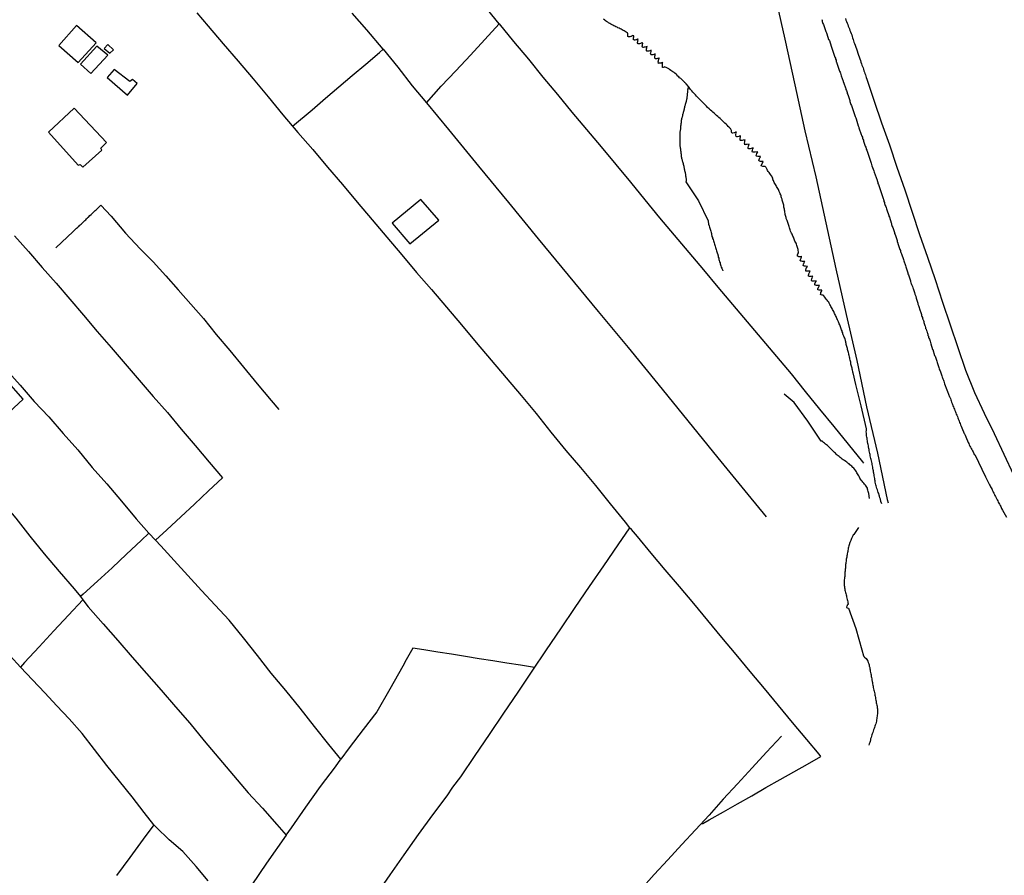
# Model space of a CAD drawing. Units: millimetres. Extents: x 190363 to 192774, y 1663206 to 1665979.
# Drawn here: x 191873 to 192084, y 1664026 to 1664210 of the extents above; entities that cross this region are included whole.
import ezdxf

# ---------------------------------------------------------------- set-up
doc = ezdxf.new("R2010")
doc.units = ezdxf.units.MM
for name, color, linetype in [('V-EDIFICACAO', 60, 'Continuous'), ('V-LOTE', 1, 'Continuous'), ('V-REFERENCIA', 2, 'Continuous'), ('V-VALETA', 6, 'Continuous')]:
    doc.layers.add(name, color=color, linetype=linetype)

msp = doc.modelspace()

# ---------------------------------------------------------------- linework, layer by layer
at = {"layer": 'V-EDIFICACAO'}
for points in [[(191884.74, 1664208.47), (191880.94, 1664204.19), (191885.1, 1664200.5), (191888.92, 1664204.75), (191884.74, 1664208.47)], [(191889.06, 1664204.03), (191885.6, 1664200.14), (191887.79, 1664198.15), (191891.44, 1664202.08), (191889.06, 1664204.03), (191889.06, 1664204.03)], [(191891.47, 1664204.38), (191890.68, 1664203.52), (191891.86, 1664202.51), (191892.64, 1664203.26), (191891.47, 1664204.38)], [(191892.77, 1664199), (191891.32, 1664197.31), (191895.63, 1664193.54), (191897.76, 1664196.03), (191896.73, 1664196.86), (191896.16, 1664196.43), (191892.77, 1664199)], [(191884.2, 1664190.71), (191878.72, 1664185.58), (191885.08, 1664178.52), (191885.52, 1664178.66), (191886.07, 1664178.11), (191890.16, 1664181.72), (191889.95, 1664182.2), (191891.18, 1664183.39), (191884.2, 1664190.71)], [(191952.38, 1664166.12), (191956.16, 1664161.66), (191962.36, 1664166.72), (191958.52, 1664171.17), (191952.38, 1664166.12)], [(191865.56, 1664128.87), (191869.32, 1664124.71), (191873.28, 1664128.39), (191869.64, 1664132.56), (191865.56, 1664128.87)]]:
    msp.add_lwpolyline(points, close=True, dxfattribs=at)
at = {"layer": 'V-LOTE'}
for points in [[(192021.61, 1664274.31), (192023.63, 1664264.59), (192025.75, 1664254.75), (192027.97, 1664244.91), (192030.19, 1664235.07), (192032.26, 1664225.23), (192034.33, 1664215.39), (192036.5, 1664205.55), (192038.67, 1664195.71), (192040.84, 1664185.87), (192043.15, 1664176.03), (192045.32, 1664166.19), (192047.49, 1664156.35), (192049.71, 1664146.51), (192051.93, 1664136.67), (192054.05, 1664126.78), (192056.36, 1664116.84), (192058.48, 1664106.9), (192058.67, 1664106.2)], [(191950.47, 1664203.35), (191953.59, 1664199.51), (191956.69, 1664195.5), (191959.72, 1664191.86), (191962.88, 1664195.43), (191966.01, 1664198.74), (191969.14, 1664202.1), (191972.27, 1664205.46), (191975.33, 1664208.84), (191972.8, 1664211.84), (191970.27, 1664215), (191967.62, 1664218.16), (191964.88, 1664221.3), (191962.26, 1664224.63), (191959.42, 1664227.91), (191956.7, 1664231.27), (191955.22, 1664233.15)], [(191910.49, 1664211.15), (191912.97, 1664208.29), (191916.17, 1664204.5), (191919.37, 1664200.78), (191922.57, 1664197.02), (191925.77, 1664193.16), (191928.97, 1664189.3), (191932.17, 1664185.54), (191935.35, 1664181.87), (191938.53, 1664178.11), (191941.71, 1664174.35), (191944.89, 1664170.59), (191948.07, 1664166.83), (191951.25, 1664163.07), (191954.43, 1664159.31), (191957.61, 1664155.55), (191960.81, 1664151.91), (191964.01, 1664148.12), (191967.21, 1664144.33), (191970.41, 1664140.54), (191973.61, 1664136.75), (191976.81, 1664132.96), (191980.01, 1664129.15), (191983.21, 1664125.34), (191986.39, 1664121.33), (191989.59, 1664117.42), (191992.77, 1664113.78), (191995.95, 1664109.92), (191999.13, 1664105.99), (192002.31, 1664102.03), (192003.25, 1664100.86), (192000.72, 1664097.21), (191997.66, 1664092.68), (191994.58, 1664088.27), (191991.52, 1664083.74), (191988.46, 1664079.21), (191985.4, 1664074.68), (191982.34, 1664070.15), (191979.28, 1664065.62), (191976.22, 1664061.09), (191973.16, 1664056.56), (191970.1, 1664052.03), (191967.04, 1664047.5), (191965.31, 1664045.25), (191964.06, 1664043.42), (191961.03, 1664039.34), (191957.97, 1664035.12), (191954.91, 1664030.8), (191951.85, 1664026.46), (191948.79, 1664022.09)], [(191931.02, 1664186.89), (191935.25, 1664190.36), (191938.09, 1664192.87), (191940.95, 1664195.29), (191943.81, 1664197.71), (191946.72, 1664200.15), (191949.63, 1664202.66), (191950.47, 1664203.35), (191946.96, 1664207.53), (191943.83, 1664211.1)], [(191975.33, 1664208.84), (191978.39, 1664205.03), (191981.57, 1664201.27), (191984.65, 1664197.38), (191987.78, 1664193.64), (191990.91, 1664189.9), (191994.04, 1664186.16), (191997.17, 1664182.42), (192000.3, 1664178.68), (192003.43, 1664174.89), (192006.56, 1664171.08), (192009.69, 1664167.27), (192012.82, 1664163.55), (192015.95, 1664159.83), (192019.08, 1664156.11), (192022.21, 1664152.39), (192025.34, 1664148.67), (192028.47, 1664144.95), (192031.6, 1664141.23), (192034.73, 1664137.51), (192037.86, 1664133.79), (192040.92, 1664130.03), (192043.98, 1664126.27), (192047.04, 1664122.51), (192050.1, 1664118.75), (192053.16, 1664114.99), (192053.38, 1664114.71)], [(191959.72, 1664191.86), (191964.47, 1664186.16), (191970.88, 1664178.29), (191977.29, 1664170.52), (191983.7, 1664162.75), (191990.11, 1664154.98), (191996.52, 1664147.21), (192002.93, 1664139.44), (192009.34, 1664131.67), (192015.75, 1664123.76), (192022.16, 1664115.85), (192028.57, 1664107.94), (192032.52, 1664103.2)], [(191871.46, 1664163.42), (191874.42, 1664160.02), (191877.38, 1664156.62), (191880.34, 1664153.22), (191883.3, 1664149.82), (191886.26, 1664146.42), (191889.15, 1664142.92), (191892.16, 1664139.44), (191895.17, 1664135.96), (191898.18, 1664132.48), (191901.19, 1664129), (191904.2, 1664125.52), (191907.14, 1664121.97), (191910.15, 1664118.45), (191913.16, 1664114.93), (191916, 1664111.57), (191912.99, 1664108.79), (191910.03, 1664105.92), (191907.07, 1664103.17), (191904.11, 1664100.42), (191901.68, 1664098.17), (191900.26, 1664099.67), (191898.55, 1664098.13), (191895.45, 1664095.16), (191892.35, 1664092.24), (191889.25, 1664089.44), (191886.15, 1664086.61), (191885.55, 1664086.14), (191886.08, 1664085.4), (191883.02, 1664082.15), (191879.87, 1664078.79), (191876.74, 1664075.36), (191873.61, 1664071.98), (191872.72, 1664070.98), (191870.48, 1664073.44)], [(191868.99, 1664135.44), (191872.62, 1664131.38), (191875.68, 1664127.93), (191878.78, 1664124.62), (191881.86, 1664121.02), (191884.99, 1664117.52), (191888.07, 1664113.78), (191891.25, 1664110.26), (191894.38, 1664106.52), (191897.51, 1664102.76), (191900.26, 1664099.67)], [(191853.01, 1664123.95), (191853.99, 1664123.06), (191856.9, 1664120.45), (191859.96, 1664117.21), (191862.94, 1664113.78), (191865.92, 1664110.35), (191868.61, 1664106.59), (191871.71, 1664102.87), (191874.72, 1664099.08), (191877.82, 1664095.27), (191881.02, 1664091.51), (191884.22, 1664087.75), (191885.55, 1664086.14)], [(192018.6, 1664037.46), (192018.98, 1664037.49), (192020.33, 1664038.24), (192023.36, 1664040.01), (192026.42, 1664041.73), (192029.48, 1664043.45), (192032.49, 1664045.17), (192035.5, 1664046.89), (192038.44, 1664048.59), (192041.38, 1664050.17), (192044.27, 1664051.84), (192043.91, 1664052.36), (192041.24, 1664055.48), (192038.21, 1664059.12), (192035.18, 1664062.76), (192032.15, 1664066.4), (192029.12, 1664070.04), (192026.09, 1664073.68), (192023.06, 1664077.32), (192020.03, 1664080.96), (192017, 1664084.6), (192013.97, 1664088.24), (192010.89, 1664091.81), (192007.91, 1664095.38), (192004.93, 1664098.95), (192003.66, 1664100.48), (192003.25, 1664100.86)], [(191886.08, 1664085.4), (191887.25, 1664083.94), (191890.45, 1664080.25), (191893.55, 1664076.7), (191896.65, 1664073.15), (191899.75, 1664069.6), (191902.85, 1664066.05), (191905.95, 1664062.5), (191909.05, 1664058.95), (191912.06, 1664055.19), (191915.21, 1664051.47), (191918.36, 1664047.75), (191921.51, 1664044.03), (191924.57, 1664040.79), (191927.63, 1664037.24), (191929.63, 1664034.99), (191930.81, 1664036.53), (191933.89, 1664041.02), (191937.02, 1664045.39), (191940.2, 1664049.64), (191941.38, 1664051.26), (191938.8, 1664054.39), (191935.72, 1664058.3), (191932.64, 1664062.21), (191929.56, 1664065.95), (191926.48, 1664069.69), (191923.5, 1664073.5), (191920.49, 1664077.26), (191917.48, 1664081.02), (191914.47, 1664084.23), (191911.49, 1664087.42), (191908.58, 1664090.61), (191905.69, 1664093.8), (191902.8, 1664096.99), (191901.68, 1664098.17)], [(191982.86, 1664070.92), (191979.9, 1664071.39), (191976.94, 1664071.86), (191973.98, 1664072.33), (191971.02, 1664072.8), (191968.06, 1664073.27), (191965.1, 1664073.74), (191962.14, 1664074.21), (191959.18, 1664074.68), (191956.82, 1664075.03), (191955.38, 1664072.54), (191954.65, 1664071.17), (191951.88, 1664066.27), (191949.11, 1664061.4), (191946.15, 1664057.61), (191943.19, 1664053.68), (191941.38, 1664051.26)], [(191901.29, 1664037.23), (191899.26, 1664039.83), (191896.64, 1664043.23), (191893.95, 1664046.57), (191891.26, 1664049.91), (191888.59, 1664053.35), (191885.92, 1664056.79), (191883.15, 1664059.88), (191880.48, 1664062.68), (191877.92, 1664065.5), (191875.32, 1664068.24), (191872.72, 1664070.98)], [(192035.85, 1664056.2), (192032.63, 1664052.74), (192029.5, 1664049.43), (192026.42, 1664045.98), (192023.34, 1664042.67), (192020.31, 1664039.29), (192017.37, 1664036.13), (192014.43, 1664033.01), (192011.49, 1664029.73), (192008.55, 1664026.57), (192005.61, 1664023.26)], [(191912.96, 1664025.22), (191910.39, 1664028.31), (191907.5, 1664031.5), (191904.61, 1664034.01), (191901.82, 1664036.69), (191901.29, 1664037.23), (191898.98, 1664034.1), (191896.16, 1664030.21), (191893.32, 1664026.32)], [(191929.63, 1664034.99), (191925.46, 1664029.01), (191922.28, 1664024.38)]]:
    msp.add_lwpolyline(points, dxfattribs=at)
at = {"layer": 'V-REFERENCIA'}
for points in [[(192044.43, 1664209.75), (192044.52, 1664209.54), (192044.56, 1664209.32), (192044.64, 1664209.11), (192044.71, 1664208.9), (192044.79, 1664208.68), (192044.86, 1664208.47), (192044.95, 1664208.26), (192045.03, 1664208.04), (192045.11, 1664207.83), (192045.18, 1664207.61), (192045.24, 1664207.4), (192045.35, 1664207.19), (192045.44, 1664206.91), (192045.54, 1664206.63), (192045.91, 1664205.46), (192045.97, 1664205.43), (192046.01, 1664205.41), (192046.03, 1664205.28), (192046.08, 1664205.22), (192046.44, 1664204.05), (192046.46, 1664204.03), (192046.52, 1664203.81), (192046.61, 1664203.6), (192046.65, 1664203.39), (192046.74, 1664203.17), (192046.8, 1664202.96), (192046.91, 1664202.74), (192046.97, 1664202.53), (192047.04, 1664202.32), (192047.12, 1664202.1), (192047.19, 1664201.89), (192047.27, 1664201.68), (192047.36, 1664201.46), (192047.42, 1664201.25), (192047.51, 1664200.99), (192047.55, 1664200.82), (192047.55, 1664200.76), (192047.57, 1664200.63), (192047.59, 1664200.61), (192047.7, 1664200.39), (192047.76, 1664200.18), (192047.83, 1664199.97), (192047.89, 1664199.75), (192047.98, 1664199.54), (192048.04, 1664199.33), (192048.13, 1664199.11), (192048.21, 1664198.9), (192048.28, 1664198.69), (192048.36, 1664198.47), (192048.43, 1664198.26), (192048.53, 1664197.98), (192048.64, 1664197.7), (192049.03, 1664196.53), (192049.05, 1664196.42), (192049.15, 1664196.12), (192049.52, 1664195.12), (192049.58, 1664194.93), (192049.64, 1664194.71), (192049.73, 1664194.5), (192049.79, 1664194.28), (192049.86, 1664194.07), (192049.92, 1664193.86), (192050.03, 1664193.64), (192050.09, 1664193.43), (192050.16, 1664193.22), (192050.24, 1664193), (192050.31, 1664192.79), (192050.37, 1664192.58), (192050.46, 1664192.36), (192050.5, 1664192.15), (192050.56, 1664191.93), (192050.63, 1664191.72), (192050.71, 1664191.51), (192050.8, 1664191.29), (192050.88, 1664191.08), (192050.95, 1664190.87), (192051.01, 1664190.65), (192051.1, 1664190.44), (192051.18, 1664190.23), (192051.27, 1664190.01), (192051.33, 1664189.8), (192051.4, 1664189.58), (192051.48, 1664189.37), (192051.55, 1664189.16), (192051.63, 1664188.94), (192051.72, 1664188.68), (192051.8, 1664188.45), (192052.23, 1664186.96), (192052.31, 1664186.8), (192052.36, 1664186.68), (192052.4, 1664186.68), (192052.42, 1664186.55), (192052.9, 1664185.12), (192052.98, 1664184.93), (192053.06, 1664184.71), (192053.15, 1664184.5), (192053.21, 1664184.29), (192053.28, 1664184.07), (192053.36, 1664183.86), (192053.38, 1664183.65), (192053.47, 1664183.43), (192053.55, 1664183.22), (192053.62, 1664183), (192053.7, 1664182.79), (192053.77, 1664182.58), (192053.87, 1664182.36), (192053.94, 1664182.15), (192054, 1664181.94), (192054.09, 1664181.72), (192054.15, 1664181.51), (192054.22, 1664181.3), (192054.3, 1664181.08), (192054.39, 1664180.87), (192054.45, 1664180.65), (192054.54, 1664180.44), (192054.6, 1664180.23), (192054.66, 1664180.01), (192054.75, 1664179.8), (192054.84, 1664179.59), (192054.86, 1664179.37), (192054.94, 1664179.16), (192055.01, 1664178.95), (192055.09, 1664178.69), (192055.2, 1664178.41), (192055.63, 1664177.3), (192055.71, 1664177), (192056.08, 1664175.85), (192056.16, 1664175.66), (192056.22, 1664175.53), (192056.25, 1664175.44), (192056.29, 1664175.38), (192056.31, 1664175.23), (192056.37, 1664175.02), (192056.44, 1664174.8), (192056.5, 1664174.59), (192056.61, 1664174.37), (192056.67, 1664174.16), (192056.74, 1664173.95), (192056.82, 1664173.73), (192056.86, 1664173.52), (192056.95, 1664173.31), (192057.01, 1664173.09), (192057.08, 1664172.88), (192057.19, 1664172.67), (192057.25, 1664172.45), (192057.33, 1664172.24), (192057.38, 1664172.02), (192057.46, 1664171.81), (192057.53, 1664171.6), (192057.57, 1664171.53), (192057.59, 1664171.49), (192057.59, 1664171.38), (192057.63, 1664171.36), (192057.66, 1664171.23), (192057.7, 1664171.17), (192057.74, 1664170.96), (192057.78, 1664170.74), (192057.87, 1664170.53), (192057.93, 1664170.32), (192058, 1664170.1), (192058.06, 1664169.89), (192058.15, 1664169.67), (192058.23, 1664169.46), (192058.3, 1664169.2), (192058.38, 1664168.97), (192058.81, 1664167.73), (192058.85, 1664167.6), (192058.94, 1664167.37), (192059.32, 1664166.19), (192059.36, 1664166.04), (192059.43, 1664165.83), (192059.49, 1664165.62), (192059.56, 1664165.4), (192059.66, 1664165.19), (192059.73, 1664164.97), (192059.79, 1664164.76), (192059.86, 1664164.55), (192059.94, 1664164.33), (192060.01, 1664164.12), (192060.07, 1664163.91), (192060.18, 1664163.69), (192060.24, 1664163.48), (192060.3, 1664163.27), (192060.37, 1664163.05), (192060.45, 1664162.84), (192060.52, 1664162.62), (192060.58, 1664162.41), (192060.63, 1664162.2), (192060.69, 1664161.98), (192060.73, 1664161.9), (192060.77, 1664161.77), (192060.84, 1664161.56), (192060.92, 1664161.34), (192060.99, 1664161.13), (192061.05, 1664160.92), (192061.12, 1664160.7), (192061.2, 1664160.49), (192061.29, 1664160.27), (192061.35, 1664160.06), (192061.42, 1664159.85), (192061.52, 1664159.55), (192061.97, 1664158.29), (192062.04, 1664158.01), (192062.38, 1664157), (192062.44, 1664156.77), (192062.53, 1664156.56), (192062.59, 1664156.34), (192062.65, 1664156.13), (192062.74, 1664155.92), (192062.8, 1664155.7), (192062.87, 1664155.49), (192062.93, 1664155.28), (192063.02, 1664155.06), (192063.1, 1664154.85), (192063.17, 1664154.63), (192063.23, 1664154.42), (192063.32, 1664154.21), (192063.38, 1664153.99), (192063.44, 1664153.78), (192063.49, 1664153.57), (192063.57, 1664153.35), (192063.64, 1664153.14), (192063.7, 1664152.93), (192063.79, 1664152.71), (192063.87, 1664152.5), (192063.94, 1664152.28), (192064.02, 1664152.07), (192064.09, 1664151.86), (192064.15, 1664151.64), (192064.24, 1664151.43), (192064.3, 1664151.22), (192064.41, 1664150.89), (192064.6, 1664150.47), (192064.64, 1664150.36), (192064.71, 1664150.06), (192065.03, 1664148.93), (192065.07, 1664148.78), (192065.11, 1664148.61), (192065.2, 1664148.44), (192065.56, 1664147.31), (192065.6, 1664147.16), (192065.67, 1664146.94), (192065.73, 1664146.73), (192065.79, 1664146.52), (192065.86, 1664146.3), (192065.92, 1664146.09), (192066.03, 1664145.88), (192066.07, 1664145.64), (192066.12, 1664145.62), (192066.14, 1664145.49), (192066.14, 1664145.45), (192066.16, 1664145.38), (192066.22, 1664145.28), (192066.29, 1664145.06), (192066.31, 1664144.85), (192066.39, 1664144.64), (192066.46, 1664144.42), (192066.52, 1664144.21), (192066.59, 1664144), (192066.65, 1664143.78), (192066.71, 1664143.57), (192066.82, 1664143.36), (192066.88, 1664143.14), (192066.95, 1664142.93), (192067.01, 1664142.71), (192067.08, 1664142.5), (192067.16, 1664142.29), (192067.2, 1664142.07), (192067.29, 1664141.86), (192067.35, 1664141.65), (192067.42, 1664141.43), (192067.53, 1664141.22), (192067.59, 1664141.01), (192067.65, 1664140.79), (192067.8, 1664140.24), (192068.21, 1664139.06), (192068.23, 1664139), (192068.64, 1664137.78), (192068.72, 1664137.59), (192068.81, 1664137.37), (192068.89, 1664137.16), (192068.96, 1664136.95), (192069.04, 1664136.73), (192069.11, 1664136.52), (192069.19, 1664136.26), (192069.23, 1664136.05), (192069.3, 1664135.84), (192069.38, 1664135.58), (192069.47, 1664135.37), (192069.55, 1664135.15), (192069.64, 1664134.9), (192069.7, 1664134.68), (192069.79, 1664134.47), (192069.88, 1664134.25), (192069.94, 1664134.04), (192070.02, 1664133.83), (192070.09, 1664133.61), (192070.19, 1664133.4), (192070.28, 1664133.14), (192070.34, 1664132.93), (192070.43, 1664132.72), (192070.54, 1664132.46), (192070.6, 1664132.25), (192070.79, 1664131.65), (192071.27, 1664130.43), (192071.26, 1664130.41), (192071.39, 1664130.02), (192071.82, 1664128.93), (192071.9, 1664128.79), (192072.01, 1664128.53), (192072.1, 1664128.27), (192072.18, 1664128.02), (192072.27, 1664127.76), (192072.37, 1664127.5), (192072.48, 1664127.25), (192072.57, 1664126.99), (192072.67, 1664126.73), (192072.76, 1664126.48), (192072.89, 1664126.22), (192072.97, 1664125.97), (192073.08, 1664125.71), (192073.19, 1664125.45), (192073.27, 1664125.2), (192073.4, 1664124.94), (192073.51, 1664124.68), (192073.59, 1664124.43), (192073.7, 1664124.17), (192073.81, 1664123.91), (192073.87, 1664123.66), (192074, 1664123.4), (192074.1, 1664123.15), (192074.19, 1664122.89), (192074.32, 1664122.63), (192074.49, 1664122.25), (192075, 1664121.03), (192075.04, 1664120.97), (192075.15, 1664120.71), (192075.32, 1664120.33), (192075.84, 1664119.11), (192075.94, 1664118.87), (192076.07, 1664118.62), (192076.2, 1664118.36), (192076.33, 1664118.1), (192076.45, 1664117.85), (192076.63, 1664117.59), (192076.75, 1664117.34), (192076.88, 1664117.08), (192077.01, 1664116.78), (192077.07, 1664116.65), (192077.14, 1664116.54), (192077.22, 1664116.53), (192079.51, 1664111.74), (192080.41, 1664110.05), (192080.51, 1664109.86), (192080.64, 1664109.64), (192080.77, 1664109.39), (192080.88, 1664109.17), (192080.9, 1664109.11), (192080.94, 1664109.04), (192080.98, 1664108.96), (192081.09, 1664108.7), (192081.18, 1664108.49), (192081.3, 1664108.23), (192081.45, 1664107.98), (192081.56, 1664107.76), (192081.69, 1664107.51), (192081.82, 1664107.29), (192081.9, 1664107.08), (192082.03, 1664106.82), (192082.16, 1664106.61), (192082.29, 1664106.35), (192082.41, 1664106.1), (192082.54, 1664105.88), (192082.67, 1664105.63), (192082.8, 1664105.41), (192082.91, 1664105.2), (192082.99, 1664104.94), (192083.18, 1664104.6), (192084.02, 1664103.08)], [(192049.54, 1664209.92), (192049.62, 1664209.62), (192049.75, 1664209.28), (192049.88, 1664208.98), (192050.01, 1664208.64), (192050.11, 1664208.34), (192050.26, 1664208), (192050.37, 1664207.7), (192050.5, 1664207.36), (192050.63, 1664207.06), (192050.75, 1664206.76), (192050.86, 1664206.46), (192050.97, 1664206.12), (192051.06, 1664205.82), (192051.16, 1664205.48), (192051.25, 1664205.18), (192051.35, 1664204.88), (192051.48, 1664204.58), (192051.63, 1664204.26), (192052.02, 1664203), (192052.15, 1664202.53), (192052.17, 1664202.51), (192052.59, 1664201.33), (192052.74, 1664200.92), (192052.85, 1664200.57), (192052.98, 1664200.27), (192053.06, 1664199.97), (192053.19, 1664199.67), (192053.3, 1664199.37), (192053.38, 1664199.07), (192053.49, 1664198.77), (192053.6, 1664198.47), (192053.7, 1664198.17), (192053.81, 1664197.87), (192053.9, 1664197.57), (192053.98, 1664197.28), (192054.09, 1664196.98), (192055.68, 1664192.27), (192057.27, 1664187.59), (192058.95, 1664182.91), (192060.51, 1664178.09), (192062.24, 1664173.24), (192063.83, 1664168.44), (192065.42, 1664163.64), (192067.1, 1664158.84), (192068.78, 1664154.04), (192070.3, 1664149.19), (192071.96, 1664144.34), (192073.62, 1664139.49), (192075.28, 1664134.64), (192077.16, 1664129.82), (192079.23, 1664125.43), (192081.37, 1664121.04), (192083.44, 1664116.63), (192085.51, 1664112.22)]]:
    msp.add_lwpolyline(points, dxfattribs=at)
at = {"layer": 'V-VALETA'}
for points in [[(192005.94, 1664204.77), (192005.81, 1664204.66), (192005.77, 1664204.66), (192005.6, 1664204.6), (192005.38, 1664204.53), (192005.17, 1664204.49), (192005.09, 1664204.49), (192005.06, 1664204.53), (192005, 1664204.6), (192004.95, 1664204.64), (192004.93, 1664204.68), (192004.97, 1664204.79), (192005.02, 1664205.01), (192005.04, 1664205.22), (192005.08, 1664205.35), (192005.04, 1664205.41), (192005.13, 1664205.52), (192004.98, 1664205.54), (192004.79, 1664205.43), (192004.72, 1664205.41), (192004.66, 1664205.39), (192004.57, 1664205.37), (192004.36, 1664205.32), (192004.23, 1664205.3), (192004.21, 1664205.35), (192004.15, 1664205.39), (192004.1, 1664205.43), (192004.06, 1664205.43), (192004.08, 1664205.61), (192004.1, 1664205.82), (192004.14, 1664206.03), (192004.14, 1664206.2), (192004.1, 1664206.22), (192003.93, 1664206.29), (192003.8, 1664206.22), (192003.76, 1664206.16), (192003.69, 1664206.14), (192003.63, 1664206.11), (192003.5, 1664206.07), (192003.29, 1664206.05), (192003.08, 1664206.01), (192002.99, 1664206.01), (192002.95, 1664206.07), (192002.92, 1664206.09), (192002.9, 1664206.09), (192002.9, 1664206.33), (192002.92, 1664206.55), (192002.92, 1664206.72), (192002.92, 1664206.76), (192002.9, 1664206.82), (192002.76, 1664206.88), (192002.52, 1664207.03), (192002.35, 1664207.16), (192002.13, 1664207.29), (192001.88, 1664207.4), (192001.67, 1664207.52), (192001.45, 1664207.63), (192001.24, 1664207.72), (192001.05, 1664207.85), (192000.77, 1664207.97), (192000.6, 1664208.06), (192000.34, 1664208.17), (192000.13, 1664208.29), (191999.92, 1664208.4), (191999.7, 1664208.49), (191999.51, 1664208.59), (191999.25, 1664208.74), (191999, 1664208.89), (191998.76, 1664209.04), (191998.57, 1664209.19), (191998.33, 1664209.32), (191998.12, 1664209.47), (191997.93, 1664209.6), (191997.67, 1664209.77)], [(192015.89, 1664195.38), (192015.38, 1664195.96), (192015.32, 1664196.01), (192015.27, 1664196.07), (192015.21, 1664196.12), (192015.17, 1664196.14), (192015.12, 1664196.2), (192015.08, 1664196.27), (192015.04, 1664196.31), (192014.99, 1664196.36), (192014.8, 1664196.54), (192014.61, 1664196.72), (192014.44, 1664196.89), (192014.21, 1664197.08), (192013.99, 1664197.27), (192013.8, 1664197.44), (192013.63, 1664197.61), (192013.39, 1664197.87), (192013.22, 1664198.04), (192012.99, 1664198.21), (192012.8, 1664198.36), (192012.54, 1664198.51), (192012.3, 1664198.66), (192012.07, 1664198.83), (192011.85, 1664199.02), (192011.64, 1664199.17), (192011.39, 1664199.34), (192011.11, 1664199.47), (192010.9, 1664199.54), (192010.81, 1664199.56), (192010.68, 1664199.54), (192010.47, 1664199.47), (192010.34, 1664199.47), (192010.3, 1664199.56), (192010.29, 1664199.97), (192010.32, 1664200.18), (192010.32, 1664200.26), (192010.34, 1664200.3), (192010.3, 1664200.39), (192010.36, 1664200.52), (192010.1, 1664200.48), (192010.04, 1664200.41), (192009.87, 1664200.41), (192009.83, 1664200.37), (192009.61, 1664200.35), (192009.48, 1664200.33), (192009.44, 1664200.41), (192009.4, 1664200.75), (192009.44, 1664200.82), (192009.44, 1664200.88), (192009.46, 1664201.04), (192009.52, 1664201.25), (192009.61, 1664201.48), (192009.55, 1664201.5), (192009.51, 1664201.48), (192009.23, 1664201.39), (192009.02, 1664201.31), (192008.91, 1664201.31), (192008.8, 1664201.33), (192008.72, 1664201.35), (192008.65, 1664201.46), (192008.65, 1664201.68), (192008.69, 1664201.89), (192008.73, 1664202.1), (192008.78, 1664202.21), (192008.78, 1664202.36), (192008.46, 1664202.25), (192008.25, 1664202.16), (192008.03, 1664202.14), (192007.88, 1664202.14), (192007.82, 1664202.23), (192007.77, 1664202.45), (192007.82, 1664202.61), (192007.88, 1664202.87), (192007.88, 1664203.04), (192007.92, 1664203.15), (192007.61, 1664203.04), (192007.39, 1664202.98), (192007.18, 1664202.93), (192006.97, 1664202.98), (192006.88, 1664203.02), (192006.88, 1664203.21), (192006.92, 1664203.43), (192006.94, 1664203.64), (192006.94, 1664203.77), (192006.96, 1664203.83), (192007.01, 1664203.96), (192006.62, 1664203.83), (192006.41, 1664203.79), (192006.2, 1664203.74), (192006.09, 1664203.74), (192006.07, 1664203.79), (192006.02, 1664203.83), (192006, 1664203.81), (192005.98, 1664204.03), (192006, 1664204.24), (192006.04, 1664204.45), (192006.07, 1664204.58), (192006.09, 1664204.64), (192006.05, 1664204.64), (192005.94, 1664204.77)], [(192026.96, 1664183.86), (192026.94, 1664183.9), (192026.94, 1664184.22), (192026.98, 1664184.41), (192027, 1664184.54), (192027.02, 1664184.58), (192026.98, 1664184.67), (192027.06, 1664184.82), (192026.83, 1664184.73), (192026.77, 1664184.71), (192026.66, 1664184.69), (192026.36, 1664184.6), (192026.25, 1664184.6), (192026.11, 1664184.67), (192026.02, 1664184.93), (192026.06, 1664185.14), (192026.08, 1664185.29), (192026.04, 1664185.44), (192026.17, 1664185.59), (192025.97, 1664185.61), (192025.85, 1664185.48), (192025.68, 1664185.46), (192025.42, 1664185.37), (192025.31, 1664185.37), (192025.16, 1664185.44), (192025.12, 1664185.59), (192025.1, 1664185.7), (192025.08, 1664185.95), (192024.95, 1664186.21), (192024.97, 1664186.23), (192024.86, 1664186.36), (192024.76, 1664186.42), (192024.76, 1664186.47), (192024.74, 1664186.53), (192024.61, 1664186.61), (192024.59, 1664186.66), (192024.41, 1664186.83), (192024.14, 1664187.06), (192023.95, 1664187.28), (192023.69, 1664187.53), (192023.45, 1664187.76), (192023.2, 1664188.02), (192022.9, 1664188.3), (192022.68, 1664188.49), (192022.39, 1664188.77), (192022.17, 1664188.92), (192021.89, 1664189.18), (192021.62, 1664189.45), (192021.4, 1664189.65), (192021.11, 1664189.9), (192020.89, 1664190.07), (192020.59, 1664190.31), (192020.32, 1664190.58), (192019.99, 1664190.89), (192019.72, 1664191.18), (192019.39, 1664191.51), (192019.18, 1664191.76), (192018.92, 1664192.02), (192018.67, 1664192.23), (192018.41, 1664192.53), (192018.11, 1664192.83), (192017.88, 1664193.04), (192017.62, 1664193.32), (192017.37, 1664193.6), (192017.13, 1664193.85), (192016.83, 1664194.16), (192016.62, 1664194.43), (192016.34, 1664194.75), (192015.89, 1664195.38), (192015.69, 1664194.61), (192015.72, 1664194.52), (192015.68, 1664194.52), (192015.66, 1664194.41), (192015.64, 1664194.2), (192015.64, 1664194.03), (192015.61, 1664193.86), (192015.61, 1664193.69), (192015.61, 1664193.52), (192015.57, 1664193.3), (192015.53, 1664193.13), (192015.51, 1664192.96), (192015.51, 1664192.79), (192015.48, 1664192.62), (192015.44, 1664192.45), (192015.38, 1664192.28), (192015.36, 1664192.11), (192015.33, 1664192.06), (192015.31, 1664191.99), (192015.29, 1664191.93), (192015.25, 1664191.72), (192015.19, 1664191.55), (192015.14, 1664191.38), (192015.12, 1664191.21), (192015.06, 1664191.04), (192015.01, 1664190.87), (192014.99, 1664190.7), (192014.97, 1664190.52), (192014.95, 1664190.46), (192014.93, 1664190.44), (192014.91, 1664190.37), (192014.89, 1664190.35)], [(192014.89, 1664190.35), (192014.87, 1664190.29), (192014.87, 1664190.25), (192014.89, 1664190.18), (192014.85, 1664190.09), (192014.82, 1664190.05), (192014.8, 1664189.99), (192014.76, 1664189.84), (192014.74, 1664189.67), (192014.67, 1664189.5), (192014.63, 1664189.33), (192014.61, 1664189.16), (192014.59, 1664188.99), (192014.54, 1664188.9), (192014.5, 1664188.82), (192014.48, 1664188.64), (192014.42, 1664188.47), (192014.37, 1664188.3), (192014.35, 1664188.13), (192014.33, 1664187.92), (192014.29, 1664187.75), (192014.29, 1664187.58), (192014.25, 1664187.41), (192014.23, 1664187.23), (192014.23, 1664187.06), (192014.2, 1664186.89), (192014.2, 1664186.68), (192014.16, 1664186.51), (192014.16, 1664186.34), (192014.16, 1664186.17), (192014.1, 1664186), (192014.08, 1664185.82), (192014.06, 1664185.65), (192014.06, 1664185.44), (192014.06, 1664185.27), (192014.06, 1664185.1), (192014.06, 1664184.93), (192014.06, 1664184.76), (192014.06, 1664184.54), (192014.06, 1664184.37), (192014.06, 1664184.16), (192014.03, 1664183.94), (192014.03, 1664183.77), (192014.03, 1664183.56), (192014.03, 1664183.35), (192014.01, 1664183.18), (192014.03, 1664183), (192014.03, 1664182.79), (192014.06, 1664182.62), (192014.08, 1664182.45), (192014.1, 1664182.28), (192014.12, 1664182.21), (192014.14, 1664182.06), (192014.16, 1664181.89), (192014.2, 1664181.68), (192014.22, 1664181.47), (192014.25, 1664181.3), (192014.27, 1664181.12), (192014.31, 1664180.91), (192014.31, 1664180.74), (192014.33, 1664180.57), (192014.35, 1664180.4), (192014.39, 1664180.18), (192014.4, 1664180.01), (192014.44, 1664179.8), (192014.5, 1664179.65), (192014.54, 1664179.46), (192014.59, 1664179.29), (192014.65, 1664179.12), (192014.72, 1664178.9), (192014.76, 1664178.73), (192014.82, 1664178.52), (192014.86, 1664178.3), (192014.89, 1664178.13), (192014.95, 1664177.94), (192014.99, 1664177.71), (192015.04, 1664177.54), (192015.06, 1664177.36), (192015.12, 1664177.15), (192015.14, 1664176.98), (192015.19, 1664176.81), (192015.21, 1664176.64), (192015.25, 1664176.44), (192015.27, 1664176.25), (192015.31, 1664176.04), (192015.33, 1664175.83), (192015.36, 1664175.66), (192015.38, 1664175.49), (192015.4, 1664175.31), (192015.36, 1664175.14), (192015.31, 1664174.97), (192015.31, 1664174.97), (192018.05, 1664170.86), (192020.12, 1664166.59), (192020.14, 1664165.78), (192020.19, 1664165.76), (192020.23, 1664165.72), (192020.29, 1664165.53), (192020.38, 1664165.27), (192020.44, 1664165.06), (192020.53, 1664164.8)], [(192035.82, 1664171.51), (192035.76, 1664171.73), (192035.72, 1664171.94), (192035.65, 1664172.2), (192035.57, 1664172.41), (192035.44, 1664172.62), (192035.35, 1664172.88), (192035.25, 1664173.09), (192035.16, 1664173.31), (192035.03, 1664173.52), (192034.9, 1664173.73), (192034.78, 1664173.95), (192034.65, 1664174.16), (192034.54, 1664174.37), (192034.41, 1664174.59), (192034.28, 1664174.8), (192034.18, 1664175.02), (192034.07, 1664175.27), (192033.99, 1664175.49), (192033.92, 1664175.61), (192033.95, 1664175.7), (192033.95, 1664175.72), (192033.97, 1664175.76), (192033.88, 1664175.84), (192033.9, 1664175.89), (192033.84, 1664175.99), (192033.79, 1664175.99), (192033.79, 1664176.08), (192033.75, 1664176.13), (192033.71, 1664176.19), (192033.67, 1664176.27), (192033.49, 1664176.51), (192033.34, 1664176.72), (192033.15, 1664176.94), (192032.98, 1664177.19), (192032.85, 1664177.41), (192032.72, 1664177.62), (192032.6, 1664177.88), (192032.56, 1664177.96), (192032.47, 1664178.09), (192032.3, 1664178.21), (192032.3, 1664178.24), (192032.05, 1664178.24), (192031.83, 1664178.24), (192031.62, 1664178.28), (192031.53, 1664178.3), (192031.49, 1664178.48), (192031.49, 1664178.56), (192031.55, 1664178.6), (192031.59, 1664178.69), (192031.66, 1664178.9), (192031.83, 1664179.12), (192031.89, 1664179.3), (192031.53, 1664179.3), (192031.32, 1664179.3), (192031.11, 1664179.37), (192031.06, 1664179.35), (192030.97, 1664179.52), (192031.12, 1664179.97), (192031.21, 1664180.08), (192031.23, 1664180.14), (192031.32, 1664180.35), (192030.98, 1664180.35), (192030.72, 1664180.37), (192030.46, 1664180.46), (192030.37, 1664180.5), (192030.4, 1664180.63), (192030.44, 1664180.74), (192030.52, 1664181), (192030.55, 1664181.02), (192030.72, 1664181.36), (192030.21, 1664181.29), (192029.95, 1664181.29), (192029.7, 1664181.29), (192029.58, 1664181.34), (192029.56, 1664181.51), (192029.61, 1664181.77), (192029.71, 1664182.02), (192029.78, 1664182.08), (192029.78, 1664182.25), (192029.35, 1664182.08), (192029.1, 1664182.04), (192028.84, 1664182.06), (192028.71, 1664182.1), (192028.71, 1664182.28), (192028.75, 1664182.58), (192028.82, 1664182.83), (192028.88, 1664183.05), (192028.46, 1664182.98), (192028.2, 1664182.94), (192027.98, 1664182.91), (192027.94, 1664183), (192027.88, 1664183.26), (192027.94, 1664183.52), (192027.98, 1664183.82), (192028.05, 1664183.96), (192027.64, 1664183.88), (192027.39, 1664183.81), (192027.13, 1664183.79), (192027, 1664183.79), (192026.96, 1664183.86)], [(192041.87, 1664155.66), (192041.96, 1664155.81), (192041.57, 1664155.81), (192041.36, 1664155.81), (192041.15, 1664155.83), (192041.14, 1664155.85), (192041.06, 1664155.85), (192041.01, 1664155.93), (192041.14, 1664156.43), (192041.19, 1664156.51), (192041.21, 1664156.55), (192041.42, 1664156.85), (192040.93, 1664156.89), (192040.68, 1664156.92), (192040.63, 1664156.94), (192040.59, 1664156.98), (192040.48, 1664157.04), (192040.46, 1664157.05), (192040.5, 1664157.33), (192040.57, 1664157.39), (192040.61, 1664157.47), (192040.67, 1664157.58), (192040.67, 1664157.69), (192040.72, 1664157.82), (192040.8, 1664157.9), (192040.33, 1664157.9), (192040.08, 1664157.94), (192039.97, 1664157.94), (192039.9, 1664158.03), (192039.86, 1664158.07), (192039.82, 1664158.1), (192039.9, 1664158.35), (192040.03, 1664158.61), (192040.05, 1664158.69), (192040.1, 1664158.69), (192040.07, 1664158.86), (192040.18, 1664158.97), (192039.91, 1664158.92), (192039.65, 1664158.92), (192039.52, 1664158.92), (192039.44, 1664158.97), (192039.28, 1664159.05), (192039.26, 1664159.1), (192039.22, 1664159.1), (192039.26, 1664159.29), (192039.35, 1664159.51), (192039.48, 1664159.72), (192039.48, 1664159.78), (192039.45, 1664159.98), (192039.41, 1664160.23), (192039.37, 1664160.45), (192039.31, 1664160.66), (192039.24, 1664160.92), (192039.16, 1664161.13), (192039.11, 1664161.34), (192039.01, 1664161.6), (192038.94, 1664161.81), (192038.83, 1664162.03), (192038.71, 1664162.24), (192038.62, 1664162.45), (192038.51, 1664162.67), (192038.43, 1664162.88), (192038.36, 1664163.09), (192038.28, 1664163.31), (192038.17, 1664163.52), (192038.09, 1664163.74), (192037.96, 1664163.99), (192037.85, 1664164.21), (192037.77, 1664164.42), (192037.68, 1664164.68), (192037.62, 1664164.89), (192037.55, 1664165.1), (192037.47, 1664165.36), (192037.4, 1664165.57), (192037.34, 1664165.79), (192037.25, 1664166), (192037.19, 1664166.21), (192037.1, 1664166.43), (192037.02, 1664166.64), (192036.93, 1664166.85), (192036.85, 1664167.07), (192036.81, 1664167.28), (192036.74, 1664167.5), (192036.7, 1664167.75), (192036.63, 1664167.97), (192036.59, 1664168.18), (192036.55, 1664168.44), (192036.51, 1664168.65), (192036.46, 1664168.86), (192036.44, 1664169.12), (192036.38, 1664169.33), (192036.34, 1664169.55), (192036.32, 1664169.76), (192036.29, 1664169.97), (192036.25, 1664170.19), (192036.19, 1664170.4), (192036.12, 1664170.61), (192036.06, 1664170.83), (192035.99, 1664171.04), (192035.93, 1664171.26), (192035.82, 1664171.51)], [(191880.3, 1664160.8), (191883.99, 1664164.29), (191884.04, 1664164.33), (191884.11, 1664164.39), (191884.17, 1664164.46), (191884.38, 1664164.65), (191884.6, 1664164.86), (191884.75, 1664165.01), (191884.92, 1664165.14), (191885.09, 1664165.31), (191885.24, 1664165.42), (191885.38, 1664165.59), (191885.54, 1664165.74), (191885.73, 1664165.91), (191885.88, 1664166.06), (191886.05, 1664166.23), (191886.2, 1664166.36), (191886.37, 1664166.53), (191886.52, 1664166.66), (191886.69, 1664166.85), (191886.84, 1664167.02), (191886.9, 1664167.09), (191886.97, 1664167.09), (191887.03, 1664167.17), (191887.12, 1664167.26), (191887.14, 1664167.3), (191887.22, 1664167.36), (191887.27, 1664167.41), (191887.56, 1664167.71), (191887.84, 1664167.94), (191888.08, 1664168.17), (191888.31, 1664168.41), (191888.53, 1664168.62), (191888.72, 1664168.79), (191888.96, 1664168.97), (191889.17, 1664169.16), (191889.94, 1664169.94), (191892.15, 1664167.6), (191895.25, 1664163.98), (191898.35, 1664160.6), (191901.17, 1664157.85), (191903.84, 1664154.83), (191906.53, 1664151.79), (191909.25, 1664148.75), (191911.97, 1664145.71), (191914.69, 1664142.28), (191917.6, 1664138.8), (191920.51, 1664135.25), (191923.42, 1664131.7), (191926.43, 1664128.13), (191928.11, 1664126.15)], [(192020.53, 1664164.8), (192020.61, 1664164.59), (192020.65, 1664164.38), (192020.78, 1664164.12), (192020.83, 1664163.91), (192020.83, 1664163.82), (192020.83, 1664163.78), (192020.85, 1664163.73), (192020.83, 1664163.69), (192020.85, 1664163.61), (192020.87, 1664163.48), (192020.91, 1664163.27), (192021, 1664163.05), (192021.06, 1664162.8), (192021.15, 1664162.58), (192021.23, 1664162.33), (192021.32, 1664162.07), (192021.4, 1664161.86), (192021.47, 1664161.6), (192021.51, 1664161.39), (192021.57, 1664161.17), (192021.66, 1664160.92), (192021.72, 1664160.7), (192021.81, 1664160.45), (192021.89, 1664160.19), (192021.96, 1664159.98), (192022.04, 1664159.72), (192022.13, 1664159.51), (192022.17, 1664159.44), (192022.15, 1664159.29), (192022.22, 1664159.1), (192022.28, 1664158.82), (192022.36, 1664158.57), (192022.41, 1664158.31), (192022.49, 1664158.1), (192022.56, 1664157.84), (192022.64, 1664157.63), (192022.68, 1664157.41), (192022.77, 1664157.16), (192022.83, 1664156.94), (192022.92, 1664156.69), (192023, 1664156.43), (192023.11, 1664156.22), (192023.22, 1664155.96), (192023.24, 1664155.9)], [(192049.52, 1664141.01), (192049.47, 1664141.15), (192049.45, 1664141.22), (192049.37, 1664141.48), (192049.26, 1664141.69), (192049.2, 1664141.9), (192049.07, 1664142.16), (192049, 1664142.37), (192048.94, 1664142.59), (192048.85, 1664142.8), (192048.79, 1664143.01), (192048.71, 1664143.23), (192048.62, 1664143.44), (192048.55, 1664143.65), (192048.47, 1664143.87), (192048.4, 1664144.08), (192048.32, 1664144.3), (192048.21, 1664144.55), (192048.11, 1664144.77), (192048.02, 1664144.98), (192047.91, 1664145.24), (192047.91, 1664145.26), (192047.89, 1664145.28), (192047.85, 1664145.36), (192047.81, 1664145.45), (192047.68, 1664145.66), (192047.59, 1664145.92), (192047.51, 1664146.13), (192047.42, 1664146.35), (192047.29, 1664146.56), (192047.21, 1664146.77), (192047.1, 1664146.99), (192047.02, 1664147.2), (192046.91, 1664147.41), (192046.78, 1664147.63), (192046.65, 1664147.84), (192046.52, 1664148.05), (192046.42, 1664148.27), (192046.29, 1664148.48), (192046.2, 1664148.7), (192046.05, 1664148.95), (192045.93, 1664149.17), (192045.78, 1664149.38), (192045.61, 1664149.59), (192045.41, 1664149.85), (192045.27, 1664150.06), (192045.09, 1664150.27), (192044.92, 1664150.53), (192044.75, 1664150.68), (192044.56, 1664150.7), (192044.35, 1664150.72), (192044.28, 1664150.72), (192044.26, 1664150.81), (192044.2, 1664150.83), (192044.22, 1664151.05), (192044.28, 1664151.26), (192044.39, 1664151.47), (192044.45, 1664151.6), (192044.5, 1664151.66), (192044.5, 1664151.75), (192044.09, 1664151.75), (192043.88, 1664151.75), (192043.69, 1664151.81), (192043.62, 1664151.83), (192043.62, 1664152.03), (192043.68, 1664152.24), (192043.77, 1664152.32), (192043.79, 1664152.5), (192043.88, 1664152.6), (192043.94, 1664152.77), (192043.58, 1664152.75), (192043.32, 1664152.75), (192043.11, 1664152.79), (192043.03, 1664152.82), (192042.96, 1664152.88), (192042.98, 1664153.1), (192043.04, 1664153.31), (192043.15, 1664153.52), (192043.22, 1664153.61), (192043.24, 1664153.76), (192042.85, 1664153.71), (192042.64, 1664153.71), (192042.43, 1664153.71), (192042.3, 1664153.71), (192042.25, 1664153.8), (192042.3, 1664154.23), (192042.32, 1664154.27), (192042.36, 1664154.35), (192042.47, 1664154.59), (192042.49, 1664154.61), (192042.55, 1664154.72), (192042.21, 1664154.69), (192042, 1664154.69), (192041.79, 1664154.69), (192041.61, 1664154.76), (192041.59, 1664154.74), (192041.59, 1664154.98), (192041.65, 1664155.19), (192041.7, 1664155.28), (192041.74, 1664155.4), (192041.87, 1664155.66)], [(192057.34, 1664105.96), (192057.13, 1664106.44), (192057.14, 1664106.59), (192057.06, 1664106.74), (192057.06, 1664106.76), (192057.04, 1664106.87), (192057.01, 1664107), (192056.91, 1664107.29), (192056.82, 1664107.59), (192056.78, 1664107.85), (192056.67, 1664108.15), (192056.57, 1664108.41), (192056.44, 1664108.7), (192056.37, 1664108.96), (192056.27, 1664109.26), (192056.2, 1664109.52), (192056.12, 1664109.82), (192056.03, 1664110.07), (192055.99, 1664110.33), (192055.92, 1664110.63), (192055.86, 1664110.88), (192055.82, 1664111.14), (192055.8, 1664111.4), (192055.76, 1664111.7), (192055.71, 1664111.95), (192055.65, 1664112.21), (192055.6, 1664112.51), (192055.56, 1664112.76), (192055.52, 1664113.02), (192055.48, 1664113.28), (192055.43, 1664113.58), (192055.37, 1664113.83), (192055.33, 1664114.09), (192055.26, 1664114.39), (192055.22, 1664114.64), (192055.16, 1664114.9), (192055.09, 1664115.16), (192055.03, 1664115.46), (192054.96, 1664115.71), (192054.9, 1664115.97), (192054.81, 1664116.27), (192054.81, 1664116.52), (192054.75, 1664116.78), (192054.71, 1664117.04), (192054.64, 1664117.34), (192054.6, 1664117.59), (192054.54, 1664117.85), (192054.49, 1664118.15), (192054.45, 1664118.4), (192054.37, 1664118.66), (192054.34, 1664118.92), (192054.28, 1664119.22), (192054.24, 1664119.47), (192054.19, 1664119.73), (192054.15, 1664120.03), (192054.13, 1664120.28), (192054.07, 1664120.54), (192054.04, 1664120.8), (192054.02, 1664121.09), (192054, 1664121.39), (192054.03, 1664121.65), (192054.05, 1664121.91), (192054.02, 1664122.07), (192052.92, 1664126.98), (192051.74, 1664131.51), (192051.16, 1664134.07), (192051.12, 1664134.1), (192051.08, 1664134.34), (192051.01, 1664134.6), (192050.97, 1664134.81), (192050.93, 1664135.02), (192050.86, 1664135.28), (192050.8, 1664135.49), (192050.75, 1664135.71), (192050.71, 1664135.92), (192050.71, 1664136.13), (192050.65, 1664136.35), (192050.59, 1664136.56), (192050.52, 1664136.78), (192050.46, 1664137.03), (192050.43, 1664137.25), (192050.41, 1664137.35), (192050.37, 1664137.46), (192050.33, 1664137.72), (192050.26, 1664137.93), (192050.22, 1664138.14), (192050.16, 1664138.4), (192050.09, 1664138.61), (192050.03, 1664138.83), (192049.96, 1664139.04), (192049.94, 1664139.25), (192049.88, 1664139.47), (192049.82, 1664139.68), (192049.77, 1664139.89), (192049.71, 1664140.11), (192049.67, 1664140.32), (192049.62, 1664140.54), (192049.58, 1664140.79), (192049.56, 1664140.81), (192049.56, 1664140.94), (192049.52, 1664141.01)], [(192054.68, 1664107.14), (192054.53, 1664108.17), (192054.45, 1664108.41), (192054.41, 1664108.62), (192054.34, 1664108.88), (192054.28, 1664109.09), (192054.24, 1664109.3), (192054.11, 1664109.56), (192053.94, 1664109.77), (192053.79, 1664109.99), (192053.62, 1664110.2), (192053.45, 1664110.41), (192053.28, 1664110.63), (192053.1, 1664110.84), (192052.93, 1664111.05), (192052.76, 1664111.27), (192052.63, 1664111.48), (192052.53, 1664111.7), (192052.38, 1664111.95), (192052.23, 1664112.17), (192052.1, 1664112.38), (192051.99, 1664112.64), (192051.87, 1664112.85), (192051.74, 1664113.06), (192051.55, 1664113.3), (192051.31, 1664113.58), (192051.12, 1664113.79), (192050.86, 1664114.02), (192050.67, 1664114.19), (192050.5, 1664114.36), (192050.29, 1664114.53), (192050.05, 1664114.7), (192049.82, 1664114.87), (192049.58, 1664115.05), (192049.33, 1664115.24), (192049.07, 1664115.41), (192048.83, 1664115.56), (192048.58, 1664115.75), (192048.38, 1664115.9), (192048.15, 1664116.09), (192047.98, 1664116.24), (192047.77, 1664116.41), (192047.57, 1664116.61), (192047.38, 1664116.8), (192047.15, 1664116.99), (192046.95, 1664117.18), (192046.74, 1664117.4), (192046.53, 1664117.61), (192046.35, 1664117.83), (192046.12, 1664118.06), (192045.91, 1664118.27), (192045.71, 1664118.44), (192045.48, 1664118.61), (192045.24, 1664118.76), (192045.05, 1664118.96), (192044.84, 1664119.13), (192044.64, 1664119.3), (192044.62, 1664119.3), (192044.58, 1664119.38), (192044.44, 1664119.38), (192044.29, 1664119.37), (192041.44, 1664123.71), (192038.5, 1664127.69), (192036.38, 1664129.48)], [(192052.33, 1664100.9), (192051.32, 1664099.41), (192051.21, 1664099.3), (192051.12, 1664099.15), (192050.97, 1664098.83), (192050.84, 1664098.58), (192050.73, 1664098.32), (192050.65, 1664098.11), (192050.54, 1664097.85), (192050.43, 1664097.64), (192050.39, 1664097.53), (192050.37, 1664097.42), (192050.29, 1664097.17), (192050.22, 1664096.95), (192050.18, 1664096.7), (192050.14, 1664096.44), (192050.09, 1664096.23), (192050.03, 1664095.97), (192050.01, 1664095.76), (192049.96, 1664095.54), (192049.92, 1664095.29), (192049.88, 1664095.07), (192049.84, 1664094.82), (192049.79, 1664094.56), (192049.75, 1664094.35), (192049.71, 1664094.09), (192049.69, 1664093.88), (192049.67, 1664093.66), (192049.62, 1664093.41), (192049.6, 1664093.19), (192049.56, 1664092.94), (192049.54, 1664092.68), (192049.52, 1664092.47), (192049.52, 1664092.21), (192049.49, 1664092), (192049.47, 1664091.78), (192049.45, 1664091.53), (192049.41, 1664091.32), (192049.41, 1664091.1), (192049.39, 1664090.85), (192049.39, 1664090.63), (192049.37, 1664090.42), (192049.34, 1664090.16), (192049.32, 1664089.95), (192049.28, 1664089.69), (192049.28, 1664089.48), (192049.28, 1664089.26), (192049.28, 1664089.01), (192049.26, 1664088.75), (192049.28, 1664088.5), (192049.3, 1664088.24), (192049.32, 1664087.98), (192049.37, 1664087.73), (192049.41, 1664087.47), (192049.45, 1664087.26), (192049.52, 1664087), (192049.6, 1664086.74), (192049.69, 1664086.49), (192049.73, 1664086.23), (192049.77, 1664086.02), (192049.84, 1664085.76), (192049.88, 1664085.5), (192049.94, 1664085.25), (192050.01, 1664084.99), (192050.07, 1664084.78), (192050.11, 1664084.52), (192050.09, 1664084.5), (192050.03, 1664084.44), (192050.03, 1664084.35), (192049.96, 1664084.31), (192049.92, 1664084.24), (192049.86, 1664084.15), (192049.82, 1664084.09), (192049.75, 1664083.84), (192049.77, 1664083.75), (192049.88, 1664083.68), (192050.16, 1664083.6), (192051.76, 1664079.25), (192053.04, 1664074.69), (192053.38, 1664073.4), (192053.45, 1664073.35), (192053.49, 1664073.3), (192053.6, 1664073.15), (192053.94, 1664072.81), (192054.13, 1664072.6), (192054.32, 1664072.26), (192054.43, 1664072), (192054.51, 1664071.7), (192054.6, 1664071.45), (192054.64, 1664071.19), (192054.73, 1664070.89), (192054.77, 1664070.64), (192054.82, 1664070.38), (192054.84, 1664070.12), (192054.9, 1664069.82), (192054.96, 1664069.57), (192055.01, 1664069.31), (192055.07, 1664069.01), (192055.11, 1664068.76), (192055.16, 1664068.5), (192055.2, 1664068.24)], [(192055.2, 1664068.24), (192055.26, 1664067.94), (192055.31, 1664067.69), (192055.35, 1664067.43), (192055.39, 1664067.13), (192055.44, 1664066.88), (192055.48, 1664066.62), (192055.54, 1664066.36), (192055.63, 1664066.06), (192055.67, 1664065.81), (192055.73, 1664065.55), (192055.8, 1664065.25), (192055.84, 1664065), (192055.88, 1664064.74), (192055.95, 1664064.48), (192055.99, 1664064.18), (192056.03, 1664063.93), (192056.1, 1664063.67), (192056.14, 1664063.37), (192056.2, 1664063.12), (192056.27, 1664062.86), (192056.31, 1664062.6), (192056.35, 1664062.3), (192056.37, 1664062.05), (192056.37, 1664061.79), (192056.37, 1664061.49), (192056.37, 1664061.24), (192056.37, 1664060.98), (192056.33, 1664060.72), (192056.31, 1664060.47), (192056.27, 1664060.21), (192056.25, 1664059.95), (192056.2, 1664059.7), (192056.16, 1664059.4), (192056.1, 1664059.14), (192056.01, 1664058.84), (192055.9, 1664058.59), (192055.84, 1664058.33), (192055.76, 1664058.07), (192055.67, 1664057.82), (192055.56, 1664057.52), (192055.48, 1664057.26), (192055.37, 1664056.96), (192055.26, 1664056.71), (192055.18, 1664056.45), (192055.09, 1664056.19), (192055.01, 1664055.94), (192054.92, 1664055.64), (192054.88, 1664055.38), (192054.81, 1664055.08), (192054.73, 1664054.83), (192054.62, 1664054.57), (192054.58, 1664054.55), (192054.51, 1664054.29)]]:
    msp.add_lwpolyline(points, dxfattribs=at)

doc.saveas('drawing.dxf')
